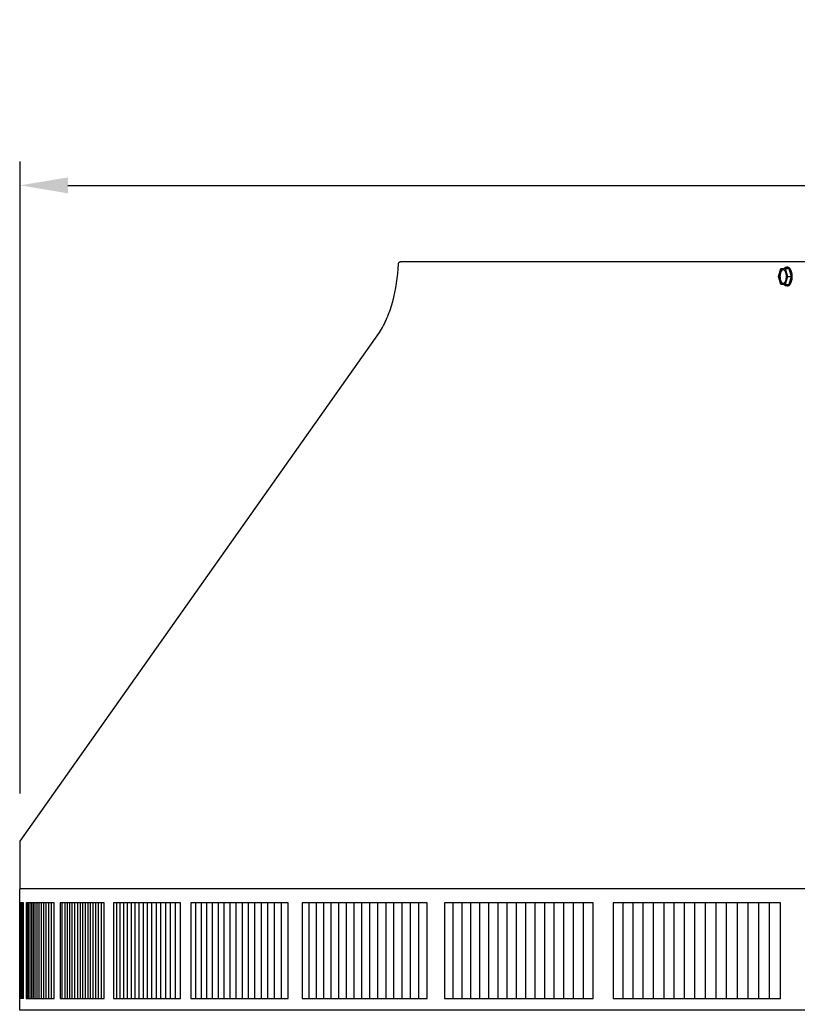
# Model space of a CAD drawing. Units: inches. Extents: x -10 to 111, y -8 to 46.
# Drawn here: x -6 to 2, y 36 to 46 of the extents above; entities that cross this region are included whole.
import ezdxf

# ---------------------------------------------------------------- set-up
doc = ezdxf.new("R2010")
doc.units = ezdxf.units.IN
doc.header["$MEASUREMENT"] = 0
doc.layers.add('Dimension (ANSI)', color=5, linetype='Continuous', lineweight=25)
doc.layers.add('PV', color=250, linetype='Continuous')
doc.styles.add('Arial', font='arial.ttf')
doc.dimstyles.new('Dimensions', dxfattribs={"dimtxt": 0.089844, "dimasz": 0.125, "dimexe": 0.0625, "dimexo": 0.125, "dimgap": 0.09, "dimtad": 0, "dimtih": 1, "dimtoh": 1, "dimzin": 0, "dimdsep": 46, "dimlunit": 5, "dimtxsty": 'Arial', "dimcen": 0, "dimadec": 0, "dimazin": 0, "dimtfac": 1, "dimtofl": 0, "dimtmove": 0, "dimatfit": 3, "dimfxl": 1, "dimfrac": 2, "dimtolj": 1, "dimtzin": 0, "dimarcsym": 0})

# ---------------------------------------------------------------- blocks, each defined once
blk = doc.blocks.new('*D37')
at = {"layer": 'Defpoints', "color": 0, "transparency": 16777216}
for p in [(-6.364, 44.213), (-6.364, 37.34), (19.631, 37.327)]:
    blk.add_point(p, dxfattribs=at)
at = {"layer": 'Dimension (ANSI)', "color": 0, "lineweight": -2, "transparency": 16777216}
for p, q in [((-6.364, 37.84), (-6.364, 44.463)), ((19.631, 37.827), (19.631, 44.463)), ((-5.864, 44.213), (3.1, 44.213)), ((19.131, 44.213), (10.162, 44.213))]:
    blk.add_line(p, q, dxfattribs=at)
at = {"layer": 'Dimension (ANSI)', "color": 0, "transparency": 16777216}
for points in [[(-5.864, 44.296), (-5.864, 44.129), (-6.364, 44.213)], [(19.131, 44.296), (19.131, 44.129), (19.631, 44.213)]]:
    blk.add_solid(points, dxfattribs=at)
at = {"layer": 'Dimension (ANSI)', "color": 0, "transparency": 16777216, "insert": (6.631, 44.213), "char_height": 0.35938, "attachment_point": 5, "style": 'Arial'}
blk.add_mtext('\\A1;Head Width = 26" [66.03 cm]', dxfattribs=at)

msp = doc.modelspace()

# ---------------------------------------------------------------- linework, layer by layer
at = {"layer": 'PV'}
for p, q in [((1.5811, 43.2571), (1.6053, 43.341)), ((1.6053, 43.341), (1.6537, 43.341)), ((1.6537, 43.3409), (1.6779, 43.2571)), ((1.654, 43.341), (1.6918, 43.341)), ((1.6778, 43.3539), (1.674, 43.3539)), ((1.6918, 43.341), (1.716, 43.2571)), ((1.6053, 43.1733), (1.5811, 43.2571)), ((1.6779, 43.2571), (1.6537, 43.1734)), ((1.6779, 43.2571), (1.716, 43.2571)), ((1.716, 43.2571), (1.6918, 43.1733)), ((1.6537, 43.1733), (1.6053, 43.1733)), ((1.6538, 43.1733), (1.6918, 43.1733)), ((1.6778, 43.1603), (1.6676, 43.1603)), ((1.6778, 43.1603), (1.6738, 43.1603))]:
    msp.add_line(p, q, dxfattribs=at)
for points in [[(-6.3688, 36.6932), (-6.3688, 36.8231), (-6.3688, 36.8242), (-6.3687, 36.8254), (-6.3686, 36.8266), (-6.3685, 36.8277), (-6.3683, 36.8289), (-6.3681, 36.8301), (-6.3679, 36.8312), (-6.3676, 36.8324), (-6.3673, 36.8335), (-6.367, 36.8346), (-6.3666, 36.8357), (-6.3662, 36.8368), (-6.3658, 36.8378), (-6.3653, 36.8388), (-6.3648, 36.8398), (-6.3645, 36.8403), (-6.3643, 36.8408), (-6.3645, 37.3404), (-2.5988, 42.6704), (-2.5882, 42.6879), (-2.5778, 42.7057), (-2.5676, 42.724), (-2.5576, 42.7427), (-2.5479, 42.7618), (-2.5385, 42.7813), (-2.5293, 42.8012), (-2.5204, 42.8214), (-2.5117, 42.8421), (-2.5034, 42.8631), (-2.4876, 42.9062), (-2.4729, 42.9505), (-2.4595, 42.9961), (-2.4474, 43.0428), (-2.4366, 43.0904), (-2.4271, 43.139), (-2.4189, 43.1882), (-2.4121, 43.2382), (-2.4067, 43.2886), (-2.4025, 43.3394), (-2.3997, 43.3904), (-2.3997, 43.391), (-2.3996, 43.3915), (-2.3995, 43.3921), (-2.3993, 43.3926), (-2.3992, 43.3932), (-2.3991, 43.3938), (-2.3989, 43.3943), (-2.3988, 43.3949), (-2.3986, 43.3955), (-2.3984, 43.396), (-2.3982, 43.3966), (-2.398, 43.3971), (-2.3977, 43.3977), (-2.3975, 43.3983), (-2.3972, 43.3988), (-2.3969, 43.3994), (-2.3966, 43.3999), (-2.3963, 43.4004), (-2.396, 43.401), (-2.3957, 43.4015), (-2.3954, 43.402), (-2.395, 43.4026), (-2.3946, 43.4031), (-2.3943, 43.4036), (-2.3939, 43.4041), (-2.3935, 43.4045), (-2.393, 43.405), (-2.3926, 43.4055), (-2.3922, 43.4059), (-2.3917, 43.4064), (-2.3912, 43.4068), (-2.3908, 43.4073), (-2.3903, 43.4077), (-2.3898, 43.4081), (-2.3893, 43.4085), (-2.3888, 43.4088), (-2.3883, 43.4092), (-2.3877, 43.4096), (-2.3872, 43.4099), (-2.3867, 43.4102), (-2.3861, 43.4105), (-2.3856, 43.4108), (-2.385, 43.4111), (-2.3845, 43.4114), (-2.3839, 43.4117), (-2.3833, 43.4119), (-2.3827, 43.4121), (-2.3822, 43.4124), (-2.3816, 43.4126), (-2.381, 43.4128), (-2.3804, 43.4129), (-2.3798, 43.4131), (-2.3793, 43.4132), (-2.3787, 43.4134), (-2.3781, 43.4135), (-2.3775, 43.4136), (-2.3769, 43.4137), (-2.3764, 43.4138), (-2.3758, 43.4138), (-2.3752, 43.4139), (-2.3746, 43.4139), (-2.3741, 43.414), (-2.3735, 43.414), (-2.3729, 43.414), (-2.3713, 43.414), (15.6351, 43.414)], [(19.6269, 36.8404), (-6.3645, 36.8404)], [(-6.3294, 36.6932), (-6.3692, 36.6932)], [(-6.3686, 35.6932), (-6.3686, 36.6932)], [(-6.3667, 35.6932), (-6.3667, 36.6932)], [(-6.3636, 35.6932), (-6.3636, 36.6932)], [(-6.3593, 35.6932), (-6.3593, 36.6932)], [(-6.3537, 35.6932), (-6.3537, 36.6932)], [(-6.3468, 35.6932), (-6.3468, 36.6929)], [(-6.3388, 35.6932), (-6.3388, 36.6932)], [(-6.3294, 35.6932), (-6.3294, 36.6932)], [(-6.2897, 36.6932), (-6.3027, 36.6932)], [(-6.3027, 36.6932), (-6.3027, 36.6839)], [(-6.3027, 36.6839), (-6.3027, 36.1932)], [(-6.2897, 36.6839), (-6.2897, 36.6932)], [(-6.2754, 36.6932), (-6.2897, 36.6932)], [(-6.2897, 36.1932), (-6.2897, 36.6839)], [(-6.2754, 36.6839), (-6.2754, 36.6932)], [(-6.2599, 36.6932), (-6.2754, 36.6932)], [(-6.2754, 36.1932), (-6.2754, 36.6839)], [(-6.2599, 36.6839), (-6.2599, 36.6932)], [(-6.2432, 36.6932), (-6.2599, 36.6932)], [(-6.2599, 36.1932), (-6.2599, 36.6839)], [(-6.2432, 36.6839), (-6.2432, 36.6932)], [(-6.2252, 36.6932), (-6.2432, 36.6932)], [(-6.2432, 36.1932), (-6.2432, 36.6839)], [(-6.2252, 36.6839), (-6.2252, 36.6932)], [(-6.206, 36.6932), (-6.2252, 36.6932)], [(-6.2252, 36.1932), (-6.2252, 36.6839)], [(-6.206, 36.6839), (-6.206, 36.6932)], [(-6.1856, 36.6932), (-6.206, 36.6932)], [(-6.206, 36.1932), (-6.206, 36.6839)], [(-6.1856, 36.6839), (-6.1856, 36.6932)], [(-6.1639, 36.6932), (-6.1856, 36.6932)], [(-6.1856, 36.1932), (-6.1856, 36.6839)], [(-6.1639, 36.6839), (-6.1639, 36.6932)], [(-6.141, 36.6932), (-6.1639, 36.6932)], [(-6.1639, 36.1932), (-6.1639, 36.6839)], [(-6.1411, 36.6839), (-6.1411, 36.6932)], [(-6.1411, 36.1932), (-6.1411, 36.6839)], [(-6.1169, 36.6932), (-6.141, 36.6932)], [(-6.117, 36.6839), (-6.117, 36.6932)], [(-6.117, 36.1932), (-6.117, 36.6839)], [(-6.0916, 36.6932), (-6.1169, 36.6932)], [(-6.0917, 36.6839), (-6.0917, 36.6932)], [(-6.0917, 36.1932), (-6.0917, 36.6839)], [(-6.0651, 36.6932), (-6.0916, 36.6932)], [(-6.0651, 36.6839), (-6.0651, 36.6932)], [(-6.0374, 36.6932), (-6.0651, 36.6932)], [(-6.0651, 36.1932), (-6.0651, 36.6839)], [(-6.0374, 36.6839), (-6.0374, 36.6932)], [(-6.0084, 36.6932), (-6.0374, 36.6932)], [(-6.0374, 36.1932), (-6.0374, 36.6839)], [(-6.0084, 36.6839), (-6.0084, 36.6932)], [(-6.0084, 36.1932), (-6.0084, 36.6839)], [(-5.9225, 36.6839), (-5.9225, 36.6932)], [(-5.9225, 36.1932), (-5.9225, 36.6839)], [(-5.8943, 36.6839), (-5.8943, 36.6932)], [(-5.8943, 36.1932), (-5.8943, 36.6839)], [(-5.8699, 36.6839), (-5.8699, 36.6932)], [(-5.8699, 36.1932), (-5.8699, 36.6839)], [(-5.8446, 36.6839), (-5.8446, 36.6932)], [(-5.8446, 36.1932), (-5.8446, 36.6839)], [(-5.8181, 36.6839), (-5.8181, 36.6932)], [(-5.8181, 36.1932), (-5.8181, 36.6839)], [(-5.7904, 36.6839), (-5.7904, 36.6932)], [(-5.7904, 36.1932), (-5.7904, 36.6839)], [(-5.7585, 36.6839), (-5.7585, 36.6932)], [(-5.7585, 36.1932), (-5.7585, 36.6839)], [(-5.7331, 36.6839), (-5.7331, 36.6932)], [(-5.7331, 36.1932), (-5.7331, 36.6839)], [(-5.7066, 36.6839), (-5.7066, 36.6932)], [(-5.7066, 36.1932), (-5.7066, 36.6839)], [(-5.6789, 36.6839), (-5.6789, 36.6932)], [(-5.6789, 36.1932), (-5.6789, 36.6839)], [(-5.6513, 36.6839), (-5.6513, 36.6932)], [(-5.6513, 36.1932), (-5.6513, 36.6839)], [(-5.626, 36.6839), (-5.626, 36.6932)], [(-5.626, 36.1932), (-5.626, 36.6839)], [(-5.5995, 36.6839), (-5.5995, 36.6932)], [(-5.5995, 36.1932), (-5.5995, 36.6839)], [(-5.5718, 36.6839), (-5.5718, 36.6932)], [(-5.5718, 36.1932), (-5.5718, 36.6839)], [(-5.5428, 36.6839), (-5.5428, 36.6932)], [(-5.5428, 36.1932), (-5.5428, 36.6839)], [(-5.5126, 36.6839), (-5.5126, 36.6932)], [(-5.5126, 36.1932), (-5.5126, 36.6839)], [(-5.3509, 36.6932), (-5.3859, 36.6932)], [(-5.3859, 36.6932), (-5.3859, 36.6839)], [(-5.3859, 36.6839), (-5.3859, 36.1932)], [(-5.3509, 36.6839), (-5.3509, 36.6932)], [(-5.3148, 36.6932), (-5.3509, 36.6932)], [(-5.3509, 36.1932), (-5.3509, 36.6839)], [(-5.3148, 36.6839), (-5.3148, 36.6932)], [(-5.2774, 36.6932), (-5.3148, 36.6932)], [(-5.3148, 36.1932), (-5.3148, 36.6839)], [(-5.2775, 36.6839), (-5.2775, 36.6932)], [(-5.2775, 36.1932), (-5.2775, 36.6839)], [(-5.2389, 36.6932), (-5.2774, 36.6932)], [(-5.2389, 36.6839), (-5.2389, 36.6932)], [(-5.1992, 36.6932), (-5.2389, 36.6932)], [(-5.2389, 36.1932), (-5.2389, 36.6839)], [(-5.1992, 36.6839), (-5.1992, 36.6932)], [(-5.1583, 36.6932), (-5.1992, 36.6932)], [(-5.1992, 36.1932), (-5.1992, 36.6839)], [(-5.1583, 36.6839), (-5.1583, 36.6932)], [(-5.1162, 36.6932), (-5.1583, 36.6932)], [(-5.1583, 36.1932), (-5.1583, 36.6839)], [(-5.1163, 36.6839), (-5.1163, 36.6932)], [(-5.1163, 36.1932), (-5.1163, 36.6839)], [(-5.073, 36.6932), (-5.1162, 36.6932)], [(-5.073, 36.6839), (-5.073, 36.6932)], [(-5.0286, 36.6932), (-5.073, 36.6932)], [(-5.073, 36.1932), (-5.073, 36.6839)], [(-5.0287, 36.6839), (-5.0287, 36.6932)], [(-5.0287, 36.1932), (-5.0287, 36.6839)], [(-4.9831, 36.6932), (-5.0286, 36.6932)], [(-4.9831, 36.6839), (-4.9831, 36.6932)], [(-4.9364, 36.6932), (-4.9831, 36.6932)], [(-4.9831, 36.1932), (-4.9831, 36.6839)], [(-4.9364, 36.6839), (-4.9364, 36.6932)], [(-4.8885, 36.6932), (-4.9364, 36.6932)], [(-4.9364, 36.1932), (-4.9364, 36.6839)], [(-4.8885, 36.6839), (-4.8885, 36.6932)], [(-4.8395, 36.6932), (-4.8885, 36.6932)], [(-4.8885, 36.1932), (-4.8885, 36.6839)], [(-4.8395, 36.6839), (-4.8395, 36.6932)], [(-4.7894, 36.6932), (-4.8395, 36.6932)], [(-4.8395, 36.1932), (-4.8395, 36.6839)], [(-4.7894, 36.6839), (-4.7894, 36.6932)], [(-4.7381, 36.6932), (-4.7894, 36.6932)], [(-4.7894, 36.1932), (-4.7894, 36.6839)], [(-4.7381, 36.6839), (-4.7381, 36.6932)], [(-4.6857, 36.6932), (-4.7381, 36.6932)], [(-4.7381, 36.1932), (-4.7381, 36.6839)], [(-4.6857, 35.6932), (-4.6857, 36.6932)], [(-4.5217, 36.6932), (-4.5775, 36.6932)], [(-4.5775, 36.6932), (-4.5775, 36.6839)], [(-4.5775, 36.6839), (-4.5775, 36.1932)], [(-4.5218, 36.6839), (-4.5218, 36.6932)], [(-4.5218, 36.1932), (-4.5218, 36.6839)], [(-4.4649, 36.6932), (-4.5217, 36.6932)], [(-4.4649, 36.6839), (-4.4649, 36.6932)], [(-4.4069, 36.6932), (-4.4649, 36.6932)], [(-4.4649, 36.1932), (-4.4649, 36.6839)], [(-4.4069, 36.6839), (-4.4069, 36.6932)], [(-4.3478, 36.6932), (-4.4069, 36.6932)], [(-4.4069, 36.1932), (-4.4069, 36.6839)], [(-4.3478, 36.6839), (-4.3478, 36.6932)], [(-4.2876, 36.6932), (-4.3478, 36.6932)], [(-4.3478, 36.1932), (-4.3478, 36.6839)], [(-4.2876, 36.6839), (-4.2876, 36.6932)], [(-4.2263, 36.6932), (-4.2876, 36.6932)], [(-4.2876, 36.1932), (-4.2876, 36.6839)], [(-4.2264, 36.6839), (-4.2264, 36.6932)], [(-4.2264, 36.1932), (-4.2264, 36.6839)], [(-4.164, 36.6932), (-4.2263, 36.6932)], [(-4.164, 36.6839), (-4.164, 36.6932)], [(-4.1006, 36.6932), (-4.164, 36.6932)], [(-4.164, 36.1932), (-4.164, 36.6839)], [(-4.1006, 36.6839), (-4.1006, 36.6932)], [(-4.0361, 36.6932), (-4.1006, 36.6932)], [(-4.1006, 36.1932), (-4.1006, 36.6839)], [(-4.0361, 36.6839), (-4.0361, 36.6932)], [(-3.9706, 36.6932), (-4.0361, 36.6932)], [(-4.0361, 36.1932), (-4.0361, 36.6839)], [(-3.9706, 36.6839), (-3.9706, 36.6932)], [(-3.904, 36.6932), (-3.9706, 36.6932)], [(-3.9706, 36.1932), (-3.9706, 36.6839)], [(-3.904, 36.6839), (-3.904, 36.6932)], [(-3.8363, 36.6932), (-3.904, 36.6932)], [(-3.904, 36.1932), (-3.904, 36.6839)], [(-3.8364, 36.6839), (-3.8364, 36.6932)], [(-3.8364, 36.1932), (-3.8364, 36.6839)], [(-3.7677, 36.6932), (-3.8363, 36.6932)], [(-3.7677, 36.6839), (-3.7677, 36.6932)], [(-3.6979, 36.6932), (-3.7677, 36.6932)], [(-3.7677, 36.1932), (-3.7677, 36.6839)], [(-3.698, 36.6839), (-3.698, 36.6932)], [(-3.698, 36.1932), (-3.698, 36.6839)], [(-3.6272, 36.6932), (-3.6979, 36.6932)], [(-3.6272, 36.6839), (-3.6272, 36.6932)], [(-3.5554, 36.6932), (-3.6272, 36.6932)], [(-3.6272, 36.1932), (-3.6272, 36.6839)], [(-3.5554, 35.6932), (-3.5554, 36.6932)], [(-3.3341, 36.6932), (-3.4089, 36.6932)], [(-3.4089, 36.6932), (-3.4089, 36.6839)], [(-3.4089, 36.6839), (-3.4089, 36.1932)], [(-3.3341, 36.6839), (-3.3341, 36.6932)], [(-3.2583, 36.6932), (-3.3341, 36.6932)], [(-3.3341, 36.1932), (-3.3341, 36.6839)], [(-3.2583, 36.6839), (-3.2583, 36.6932)], [(-3.1815, 36.6932), (-3.2583, 36.6932)], [(-3.2583, 36.1932), (-3.2583, 36.6839)], [(-3.1816, 36.6839), (-3.1816, 36.6932)], [(-3.1816, 36.1932), (-3.1816, 36.6839)], [(-3.1038, 36.6932), (-3.1815, 36.6932)], [(-3.1038, 36.6839), (-3.1038, 36.6932)], [(-3.0251, 36.6932), (-3.1038, 36.6932)], [(-3.1038, 36.1932), (-3.1038, 36.6839)], [(-3.0251, 36.6839), (-3.0251, 36.6932)], [(-2.9454, 36.6932), (-3.0251, 36.6932)], [(-3.0251, 36.1932), (-3.0251, 36.6839)], [(-2.9455, 36.6839), (-2.9455, 36.6932)], [(-2.9455, 36.1932), (-2.9455, 36.6839)], [(-2.8648, 36.6932), (-2.9454, 36.6932)], [(-2.8648, 36.6839), (-2.8648, 36.6932)], [(-2.7833, 36.6932), (-2.8648, 36.6932)], [(-2.8648, 36.1932), (-2.8648, 36.6839)], [(-2.7833, 36.6839), (-2.7833, 36.6932)], [(-2.7008, 36.6932), (-2.7833, 36.6932)], [(-2.7833, 36.1932), (-2.7833, 36.6839)], [(-2.7008, 36.6839), (-2.7008, 36.6932)], [(-2.6173, 36.6932), (-2.7008, 36.6932)], [(-2.7008, 36.1932), (-2.7008, 36.6839)], [(-2.6174, 36.6839), (-2.6174, 36.6932)], [(-2.6174, 36.1932), (-2.6174, 36.6839)], [(-2.533, 36.6932), (-2.6173, 36.6932)], [(-2.533, 36.6932), (-2.533, 36.6839)], [(-2.4477, 36.6932), (-2.533, 36.6932)], [(-2.533, 36.6839), (-2.533, 36.1932)], [(-2.4477, 36.6839), (-2.4477, 36.6932)], [(-2.3616, 36.6932), (-2.4477, 36.6932)], [(-2.4477, 36.1932), (-2.4477, 36.6839)], [(-2.3616, 36.6839), (-2.3616, 36.6932)], [(-2.2745, 36.6932), (-2.3616, 36.6932)], [(-2.3616, 36.1932), (-2.3616, 36.6839)], [(-2.2745, 36.6839), (-2.2745, 36.6932)], [(-2.1866, 36.6932), (-2.2745, 36.6932)], [(-2.2745, 36.1932), (-2.2745, 36.6839)], [(-2.1866, 36.6839), (-2.1866, 36.6932)], [(-2.0978, 36.6932), (-2.1866, 36.6932)], [(-2.1866, 36.1932), (-2.1866, 36.6839)], [(-2.0978, 35.6932), (-2.0978, 36.6932)], [(-1.8261, 36.6932), (-1.9175, 36.6932)], [(-1.9175, 36.6932), (-1.9175, 36.6839)], [(-1.9175, 36.6839), (-1.9175, 36.1932)], [(-1.7339, 36.6932), (-1.8261, 36.6932)], [(-1.8261, 36.6839), (-1.8261, 36.6932)], [(-1.8261, 36.1932), (-1.8261, 36.6839)], [(-1.6408, 36.6932), (-1.7339, 36.6932)], [(-1.7339, 36.6839), (-1.7339, 36.6932)], [(-1.7339, 36.1932), (-1.7339, 36.6839)], [(-1.5469, 36.6932), (-1.6408, 36.6932)], [(-1.6408, 36.6839), (-1.6408, 36.6932)], [(-1.6408, 36.1932), (-1.6408, 36.6839)], [(-1.547, 36.6839), (-1.547, 36.6932)], [(-1.547, 36.1932), (-1.547, 36.6839)], [(-1.4522, 36.6932), (-1.5469, 36.6932)], [(-1.3567, 36.6932), (-1.4522, 36.6932)], [(-1.4522, 36.6839), (-1.4522, 36.6932)], [(-1.4522, 36.1932), (-1.4522, 36.6839)], [(-1.2604, 36.6932), (-1.3567, 36.6932)], [(-1.3567, 36.6839), (-1.3567, 36.6932)], [(-1.3567, 36.1932), (-1.3567, 36.6839)], [(-1.1633, 36.6932), (-1.2604, 36.6932)], [(-1.2604, 36.6839), (-1.2604, 36.6932)], [(-1.2604, 36.1932), (-1.2604, 36.6839)], [(-1.0655, 36.6932), (-1.1633, 36.6932)], [(-1.1633, 36.6839), (-1.1633, 36.6932)], [(-1.1633, 36.1932), (-1.1633, 36.6839)], [(-0.9668, 36.6932), (-1.0655, 36.6932)], [(-1.0655, 36.6839), (-1.0655, 36.6932)], [(-1.0655, 36.1932), (-1.0655, 36.6839)], [(-0.9669, 36.6839), (-0.9669, 36.6932)], [(-0.9669, 36.1932), (-0.9669, 36.6839)], [(-0.8674, 36.6932), (-0.9668, 36.6932)], [(-0.8675, 36.6839), (-0.8675, 36.6932)], [(-0.8675, 36.1932), (-0.8675, 36.6839)], [(-0.7673, 36.6932), (-0.8674, 36.6932)], [(-0.6665, 36.6932), (-0.7673, 36.6932)], [(-0.7673, 36.6839), (-0.7673, 36.6932)], [(-0.7673, 36.1932), (-0.7673, 36.6839)], [(-0.5649, 36.6932), (-0.6665, 36.6932)], [(-0.6665, 36.6839), (-0.6665, 36.6932)], [(-0.6665, 36.1932), (-0.6665, 36.6839)], [(-0.4626, 36.6932), (-0.5649, 36.6932)], [(-0.5649, 36.6839), (-0.5649, 36.6932)], [(-0.5649, 36.1932), (-0.5649, 36.6839)], [(-0.3596, 36.6932), (-0.4626, 36.6932)], [(-0.4626, 36.6839), (-0.4626, 36.6932)], [(-0.4626, 36.1932), (-0.4626, 36.6839)], [(-0.3596, 35.6932), (-0.3596, 36.6932)], [(-0.0464, 36.6932), (-0.1514, 36.6932)], [(-0.1514, 36.6932), (-0.1514, 36.6839)], [(-0.1514, 36.6839), (-0.1514, 36.1932)], [(0.0594, 36.6932), (-0.0464, 36.6932)], [(-0.0464, 36.6839), (-0.0464, 36.6932)], [(-0.0464, 36.1932), (-0.0464, 36.6839)], [(0.0594, 36.6839), (0.0594, 36.6932)], [(0.1657, 36.6932), (0.0594, 36.6932)], [(0.0594, 36.1932), (0.0594, 36.6839)], [(0.1657, 36.6839), (0.1657, 36.6932)], [(0.2728, 36.6932), (0.1657, 36.6932)], [(0.1657, 36.1932), (0.1657, 36.6839)], [(0.2728, 36.6839), (0.2728, 36.6932)], [(0.3804, 36.6932), (0.2728, 36.6932)], [(0.2728, 36.1932), (0.2728, 36.6839)], [(0.3804, 36.6932), (0.3804, 36.6839)], [(0.4887, 36.6932), (0.3804, 36.6932)], [(0.3804, 36.6839), (0.3804, 36.1932)], [(0.5976, 36.6932), (0.4887, 36.6932)], [(0.4887, 36.6839), (0.4887, 36.6932)], [(0.4887, 36.1932), (0.4887, 36.6839)], [(0.5976, 36.6839), (0.5976, 36.6932)], [(0.7071, 36.6932), (0.5976, 36.6932)], [(0.5976, 36.1932), (0.5976, 36.6839)], [(0.7071, 36.6839), (0.7071, 36.6932)], [(0.8172, 36.6932), (0.7071, 36.6932)], [(0.7071, 36.1932), (0.7071, 36.6839)], [(0.8172, 36.6839), (0.8172, 36.6932)], [(0.9279, 36.6932), (0.8172, 36.6932)], [(0.8172, 36.1932), (0.8172, 36.6839)], [(0.9279, 36.6839), (0.9279, 36.6932)], [(1.0391, 36.6932), (0.9279, 36.6932)], [(0.9279, 36.1932), (0.9279, 36.6839)], [(1.0391, 36.6839), (1.0391, 36.6932)], [(1.1509, 36.6932), (1.0391, 36.6932)], [(1.0391, 36.1932), (1.0391, 36.6839)], [(1.1509, 36.6932), (1.1509, 36.6839)], [(1.2632, 36.6932), (1.1509, 36.6932)], [(1.1509, 36.6839), (1.1509, 36.1932)], [(1.2632, 36.6839), (1.2632, 36.6932)], [(1.3761, 36.6932), (1.2632, 36.6932)], [(1.2632, 36.1932), (1.2632, 36.6839)], [(1.4895, 36.6932), (1.3761, 36.6932)], [(1.3761, 36.6839), (1.3761, 36.6932)], [(1.3761, 36.1932), (1.3761, 36.6839)], [(1.6034, 36.6932), (1.4895, 36.6932)], [(1.4895, 36.6839), (1.4895, 36.6932)], [(1.4895, 36.1932), (1.4895, 36.6839)], [(1.6034, 35.6932), (1.6034, 36.6932)], [(-6.3027, 36.1932), (-6.3027, 35.7025)], [(-6.2897, 35.7025), (-6.2897, 36.1932)], [(-6.2754, 35.7025), (-6.2754, 36.1932)], [(-6.2599, 35.7025), (-6.2599, 36.1932)], [(-6.2432, 35.7025), (-6.2432, 36.1932)], [(-6.2252, 35.7025), (-6.2252, 36.1932)], [(-6.206, 35.7025), (-6.206, 36.1932)], [(-6.1856, 35.7025), (-6.1856, 36.1932)], [(-6.1639, 35.7025), (-6.1639, 36.1932)], [(-6.1411, 35.7025), (-6.1411, 36.1932)], [(-6.117, 35.7025), (-6.117, 36.1932)], [(-6.0917, 35.7025), (-6.0917, 36.1932)], [(-6.0651, 35.7025), (-6.0651, 36.1932)], [(-6.0374, 35.7025), (-6.0374, 36.1932)], [(-6.0084, 35.7025), (-6.0084, 36.1932)], [(-5.9225, 35.7025), (-5.9225, 36.1932)], [(-5.8943, 35.7025), (-5.8943, 36.1932)], [(-5.8699, 35.7025), (-5.8699, 36.1932)], [(-5.8446, 35.7025), (-5.8446, 36.1932)], [(-5.8181, 35.7025), (-5.8181, 36.1932)], [(-5.7904, 35.7025), (-5.7904, 36.1932)], [(-5.7585, 35.7025), (-5.7585, 36.1932)], [(-5.7331, 35.7025), (-5.7331, 36.1932)], [(-5.7066, 35.7025), (-5.7066, 36.1932)], [(-5.6789, 35.7025), (-5.6789, 36.1932)], [(-5.6513, 35.7025), (-5.6513, 36.1932)], [(-5.626, 35.7025), (-5.626, 36.1932)], [(-5.5995, 35.7025), (-5.5995, 36.1932)], [(-5.5718, 35.7025), (-5.5718, 36.1932)], [(-5.5428, 35.7025), (-5.5428, 36.1932)], [(-5.5126, 35.7025), (-5.5126, 36.1932)], [(-5.3859, 36.1932), (-5.3859, 35.7025)], [(-5.3509, 35.7025), (-5.3509, 36.1932)], [(-5.3148, 35.7025), (-5.3148, 36.1932)], [(-5.2775, 35.7025), (-5.2775, 36.1932)], [(-5.2389, 35.7025), (-5.2389, 36.1932)], [(-5.1992, 35.7025), (-5.1992, 36.1932)], [(-5.1583, 35.7025), (-5.1583, 36.1932)], [(-5.1163, 35.7025), (-5.1163, 36.1932)], [(-5.073, 35.7025), (-5.073, 36.1932)], [(-5.0287, 35.7025), (-5.0287, 36.1932)], [(-4.9831, 35.7025), (-4.9831, 36.1932)], [(-4.9364, 35.7025), (-4.9364, 36.1932)], [(-4.8885, 35.7025), (-4.8885, 36.1932)], [(-4.8395, 35.7025), (-4.8395, 36.1932)], [(-4.7894, 35.7025), (-4.7894, 36.1932)], [(-4.7381, 35.7025), (-4.7381, 36.1932)], [(-4.5775, 36.1932), (-4.5775, 35.7025)], [(-4.5218, 35.7025), (-4.5218, 36.1932)], [(-4.4649, 35.7025), (-4.4649, 36.1932)], [(-4.4069, 35.7025), (-4.4069, 36.1932)], [(-4.3478, 35.7025), (-4.3478, 36.1932)], [(-4.2876, 35.7025), (-4.2876, 36.1932)], [(-4.2264, 35.7025), (-4.2264, 36.1932)], [(-4.164, 35.7025), (-4.164, 36.1932)], [(-4.1006, 35.7025), (-4.1006, 36.1932)], [(-4.0361, 35.7025), (-4.0361, 36.1932)], [(-3.9706, 35.7025), (-3.9706, 36.1932)], [(-3.904, 35.7025), (-3.904, 36.1932)], [(-3.8364, 35.7025), (-3.8364, 36.1932)], [(-3.7677, 35.7025), (-3.7677, 36.1932)], [(-3.698, 35.7025), (-3.698, 36.1932)], [(-3.6272, 35.7025), (-3.6272, 36.1932)], [(-3.4089, 36.1932), (-3.4089, 35.7025)], [(-3.3341, 35.7025), (-3.3341, 36.1932)], [(-3.2583, 35.7025), (-3.2583, 36.1932)], [(-3.1816, 35.7025), (-3.1816, 36.1932)], [(-3.1038, 35.7025), (-3.1038, 36.1932)], [(-3.0251, 35.7025), (-3.0251, 36.1932)], [(-2.9455, 35.7025), (-2.9455, 36.1932)], [(-2.8648, 35.7025), (-2.8648, 36.1932)], [(-2.7833, 35.7025), (-2.7833, 36.1932)], [(-2.7008, 35.7025), (-2.7008, 36.1932)], [(-2.6174, 35.7025), (-2.6174, 36.1932)], [(-2.533, 36.1932), (-2.533, 35.7025)], [(-2.4477, 35.7025), (-2.4477, 36.1932)], [(-2.3616, 35.7025), (-2.3616, 36.1932)], [(-2.2745, 35.7025), (-2.2745, 36.1932)], [(-2.1866, 35.7025), (-2.1866, 36.1932)], [(-1.9175, 36.1932), (-1.9175, 35.7025)], [(-1.8261, 35.7025), (-1.8261, 36.1932)], [(-1.7339, 35.7025), (-1.7339, 36.1932)], [(-1.6408, 35.7025), (-1.6408, 36.1932)], [(-1.547, 35.7025), (-1.547, 36.1932)], [(-1.4522, 35.7025), (-1.4522, 36.1932)], [(-1.3567, 35.7025), (-1.3567, 36.1932)], [(-1.2604, 35.7025), (-1.2604, 36.1932)], [(-1.1633, 35.7025), (-1.1633, 36.1932)], [(-1.0655, 35.7025), (-1.0655, 36.1932)], [(-0.9669, 35.7025), (-0.9669, 36.1932)], [(-0.8675, 35.7025), (-0.8675, 36.1932)], [(-0.7673, 35.7025), (-0.7673, 36.1932)], [(-0.6665, 35.7025), (-0.6665, 36.1932)], [(-0.5649, 35.7025), (-0.5649, 36.1932)], [(-0.4626, 35.7025), (-0.4626, 36.1932)], [(-0.1514, 36.1932), (-0.1514, 35.7025)], [(-0.0464, 35.7025), (-0.0464, 36.1932)], [(0.0594, 35.7025), (0.0594, 36.1932)], [(0.1657, 35.7025), (0.1657, 36.1932)], [(0.2728, 35.7025), (0.2728, 36.1932)], [(0.3804, 36.1932), (0.3804, 35.7025)], [(0.4887, 35.7025), (0.4887, 36.1932)], [(0.5976, 35.7025), (0.5976, 36.1932)], [(0.7071, 35.7025), (0.7071, 36.1932)], [(0.8172, 35.7025), (0.8172, 36.1932)], [(0.9279, 35.7025), (0.9279, 36.1932)], [(1.0391, 35.7025), (1.0391, 36.1932)], [(1.1509, 36.1932), (1.1509, 35.7025)], [(1.2632, 35.7025), (1.2632, 36.1932)], [(1.3761, 35.7025), (1.3761, 36.1932)], [(1.4895, 35.7025), (1.4895, 36.1932)], [(-6.3027, 35.7025), (-6.3027, 35.6932)], [(-6.2897, 35.6932), (-6.2897, 35.7025)], [(-6.2754, 35.6932), (-6.2754, 35.7025)], [(-6.2599, 35.6932), (-6.2599, 35.7025)], [(-6.2432, 35.6932), (-6.2432, 35.7025)], [(-6.2252, 35.6932), (-6.2252, 35.7025)], [(-6.206, 35.6932), (-6.206, 35.7025)], [(-6.1856, 35.6932), (-6.1856, 35.7025)], [(-6.1639, 35.6932), (-6.1639, 35.7025)], [(-6.1411, 35.6932), (-6.1411, 35.7025)], [(-6.117, 35.6932), (-6.117, 35.7025)], [(-6.0917, 35.6932), (-6.0917, 35.7025)], [(-6.0651, 35.6932), (-6.0651, 35.7025)], [(-6.0374, 35.6932), (-6.0374, 35.7025)], [(-6.0084, 35.6932), (-6.0084, 35.7025)], [(-5.9225, 35.6932), (-5.9225, 35.7025)], [(-5.8943, 35.6932), (-5.8943, 35.7025)], [(-5.8699, 35.6932), (-5.8699, 35.7025)], [(-5.8446, 35.6932), (-5.8446, 35.7025)], [(-5.8181, 35.6932), (-5.8181, 35.7025)], [(-5.7904, 35.6932), (-5.7904, 35.7025)], [(-5.7585, 35.6932), (-5.7585, 35.7025)], [(-5.7331, 35.6932), (-5.7331, 35.7025)], [(-5.7066, 35.6932), (-5.7066, 35.7025)], [(-5.6789, 35.6932), (-5.6789, 35.7025)], [(-5.6513, 35.6932), (-5.6513, 35.7025)], [(-5.626, 35.6932), (-5.626, 35.7025)], [(-5.5995, 35.6932), (-5.5995, 35.7025)], [(-5.5718, 35.6932), (-5.5718, 35.7025)], [(-5.5428, 35.6932), (-5.5428, 35.7025)], [(-5.5126, 35.6932), (-5.5126, 35.7025)], [(-5.3859, 35.7025), (-5.3859, 35.6932)], [(-5.3509, 35.6932), (-5.3509, 35.7025)], [(-5.3148, 35.6932), (-5.3148, 35.7025)], [(-5.2775, 35.6932), (-5.2775, 35.7025)], [(-5.2389, 35.6932), (-5.2389, 35.7025)], [(-5.1992, 35.6932), (-5.1992, 35.7025)], [(-5.1583, 35.6932), (-5.1583, 35.7025)], [(-5.1163, 35.6932), (-5.1163, 35.7025)], [(-5.073, 35.6932), (-5.073, 35.7025)], [(-5.0287, 35.6932), (-5.0287, 35.7025)], [(-4.9831, 35.6932), (-4.9831, 35.7025)], [(-4.9364, 35.6932), (-4.9364, 35.7025)], [(-4.8885, 35.6932), (-4.8885, 35.7025)], [(-4.8395, 35.6932), (-4.8395, 35.7025)], [(-4.7894, 35.6932), (-4.7894, 35.7025)], [(-4.7381, 35.6932), (-4.7381, 35.7025)], [(-4.5775, 35.7025), (-4.5775, 35.6932)], [(-4.5218, 35.6932), (-4.5218, 35.7025)], [(-4.4649, 35.6932), (-4.4649, 35.7025)], [(-4.4069, 35.6932), (-4.4069, 35.7025)], [(-4.3478, 35.6932), (-4.3478, 35.7025)], [(-4.2876, 35.6932), (-4.2876, 35.7025)], [(-4.2264, 35.6932), (-4.2264, 35.7025)], [(-4.164, 35.6932), (-4.164, 35.7025)], [(-4.1006, 35.6932), (-4.1006, 35.7025)], [(-4.0361, 35.6932), (-4.0361, 35.7025)], [(-3.9706, 35.6932), (-3.9706, 35.7025)], [(-3.904, 35.6932), (-3.904, 35.7025)], [(-3.8364, 35.6932), (-3.8364, 35.7025)], [(-3.7677, 35.6932), (-3.7677, 35.7025)], [(-3.698, 35.6932), (-3.698, 35.7025)], [(-3.6272, 35.6932), (-3.6272, 35.7025)], [(-3.4089, 35.7025), (-3.4089, 35.6932)], [(-3.3341, 35.6932), (-3.3341, 35.7025)], [(-3.2583, 35.6932), (-3.2583, 35.7025)], [(-3.1816, 35.6932), (-3.1816, 35.7025)], [(-3.1038, 35.6932), (-3.1038, 35.7025)], [(-3.0251, 35.6932), (-3.0251, 35.7025)], [(-2.9455, 35.6932), (-2.9455, 35.7025)], [(-2.8648, 35.6932), (-2.8648, 35.7025)], [(-2.7833, 35.6932), (-2.7833, 35.7025)], [(-2.7008, 35.6932), (-2.7008, 35.7025)], [(-2.6174, 35.6932), (-2.6174, 35.7025)], [(-2.533, 35.7025), (-2.533, 35.6932)], [(-2.4477, 35.6932), (-2.4477, 35.7025)], [(-2.3616, 35.6932), (-2.3616, 35.7025)], [(-2.2745, 35.6932), (-2.2745, 35.7025)], [(-2.1866, 35.6932), (-2.1866, 35.7025)], [(-1.9175, 35.7025), (-1.9175, 35.6932)], [(-1.8261, 35.6932), (-1.8261, 35.7025)], [(-1.7339, 35.6932), (-1.7339, 35.7025)], [(-1.6408, 35.6932), (-1.6408, 35.7025)], [(-1.547, 35.6932), (-1.547, 35.7025)], [(-1.4522, 35.6932), (-1.4522, 35.7025)], [(-1.3567, 35.6932), (-1.3567, 35.7025)], [(-1.2604, 35.6932), (-1.2604, 35.7025)], [(-1.1633, 35.6932), (-1.1633, 35.7025)], [(-1.0655, 35.6932), (-1.0655, 35.7025)], [(-0.9669, 35.6932), (-0.9669, 35.7025)], [(-0.8675, 35.6932), (-0.8675, 35.7025)], [(-0.7673, 35.6932), (-0.7673, 35.7025)], [(-0.6665, 35.6932), (-0.6665, 35.7025)], [(-0.5649, 35.6932), (-0.5649, 35.7025)], [(-0.4626, 35.6932), (-0.4626, 35.7025)], [(-0.1514, 35.7025), (-0.1514, 35.6932)], [(-0.0464, 35.6932), (-0.0464, 35.7025)], [(0.0594, 35.6932), (0.0594, 35.7025)], [(0.1657, 35.6932), (0.1657, 35.7025)], [(0.2728, 35.6932), (0.2728, 35.7025)], [(0.3804, 35.7025), (0.3804, 35.6932)], [(0.4887, 35.6932), (0.4887, 35.7025)], [(0.5976, 35.6932), (0.5976, 35.7025)], [(0.7071, 35.6932), (0.7071, 35.7025)], [(0.8172, 35.6932), (0.8172, 35.7025)], [(0.9279, 35.6932), (0.9279, 35.7025)], [(1.0391, 35.6932), (1.0391, 35.7025)], [(1.1509, 35.7025), (1.1509, 35.6932)], [(1.2632, 35.6932), (1.2632, 35.7025)], [(1.3761, 35.6932), (1.3761, 35.7025)], [(1.4895, 35.6932), (1.4895, 35.7025)], [(-6.3294, 35.6932), (-6.3692, 35.6932)], [(19.6312, 35.6932), (19.6312, 35.5688), (-6.3688, 35.5688), (-6.3692, 35.6932)], [(-6.3027, 35.6932), (-6.2897, 35.6932)], [(-6.2897, 35.6932), (-6.2754, 35.6932)], [(-6.2754, 35.6932), (-6.2599, 35.6932)], [(-6.2599, 35.6932), (-6.2432, 35.6932)], [(-6.2432, 35.6932), (-6.2252, 35.6932)], [(-6.2252, 35.6932), (-6.206, 35.6932)], [(-6.206, 35.6932), (-6.1856, 35.6932)], [(-6.1856, 35.6932), (-6.1639, 35.6932)], [(-6.1639, 35.6932), (-6.141, 35.6932)], [(-6.141, 35.6932), (-6.1169, 35.6932)], [(-6.1169, 35.6932), (-6.0916, 35.6932)], [(-6.0916, 35.6932), (-6.0651, 35.6932)], [(-6.0651, 35.6932), (-6.0374, 35.6932)], [(-6.0374, 35.6932), (-6.0084, 35.6932)], [(-5.3859, 35.6932), (-5.3509, 35.6932)], [(-5.3509, 35.6932), (-5.3148, 35.6932)], [(-5.3148, 35.6932), (-5.2774, 35.6932)], [(-5.2774, 35.6932), (-5.2389, 35.6932)], [(-5.2389, 35.6932), (-5.1992, 35.6932)], [(-5.1992, 35.6932), (-5.1583, 35.6932)], [(-5.1583, 35.6932), (-5.1162, 35.6932)], [(-5.1162, 35.6932), (-5.073, 35.6932)], [(-5.073, 35.6932), (-5.0286, 35.6932)], [(-5.0286, 35.6932), (-4.9831, 35.6932)], [(-4.9831, 35.6932), (-4.9364, 35.6932)], [(-4.9364, 35.6932), (-4.8885, 35.6932)], [(-4.8885, 35.6932), (-4.8395, 35.6932)], [(-4.8395, 35.6932), (-4.7894, 35.6932)], [(-4.7894, 35.6932), (-4.7381, 35.6932)], [(-4.7381, 35.6932), (-4.6857, 35.6932)], [(-4.5775, 35.6932), (-4.5217, 35.6932)], [(-4.5217, 35.6932), (-4.4649, 35.6932)], [(-4.4649, 35.6932), (-4.4069, 35.6932)], [(-4.4069, 35.6932), (-4.3478, 35.6932)], [(-4.3478, 35.6932), (-4.2876, 35.6932)], [(-4.2876, 35.6932), (-4.2263, 35.6932)], [(-4.2263, 35.6932), (-4.164, 35.6932)], [(-4.164, 35.6932), (-4.1006, 35.6932)], [(-4.1006, 35.6932), (-4.0361, 35.6932)], [(-4.0361, 35.6932), (-3.9706, 35.6932)], [(-3.9706, 35.6932), (-3.904, 35.6932)], [(-3.904, 35.6932), (-3.8363, 35.6932)], [(-3.8363, 35.6932), (-3.7677, 35.6932)], [(-3.7677, 35.6932), (-3.6979, 35.6932)], [(-3.6979, 35.6932), (-3.6272, 35.6932)], [(-3.6272, 35.6932), (-3.5554, 35.6932)], [(-3.4089, 35.6932), (-3.3341, 35.6932)], [(-3.3341, 35.6932), (-3.2583, 35.6932)], [(-3.2583, 35.6932), (-3.1815, 35.6932)], [(-3.1815, 35.6932), (-3.1038, 35.6932)], [(-3.1038, 35.6932), (-3.0251, 35.6932)], [(-3.0251, 35.6932), (-2.9454, 35.6932)], [(-2.9454, 35.6932), (-2.8648, 35.6932)], [(-2.8648, 35.6932), (-2.7833, 35.6932)], [(-2.7833, 35.6932), (-2.7008, 35.6932)], [(-2.7008, 35.6932), (-2.6173, 35.6932)], [(-2.6173, 35.6932), (-2.533, 35.6932)], [(-2.533, 35.6932), (-2.4477, 35.6932)], [(-2.4477, 35.6932), (-2.3616, 35.6932)], [(-2.3616, 35.6932), (-2.2745, 35.6932)], [(-2.2745, 35.6932), (-2.1866, 35.6932)], [(-2.1866, 35.6932), (-2.0978, 35.6932)], [(-1.9175, 35.6932), (-1.8261, 35.6932)], [(-1.8261, 35.6932), (-1.7339, 35.6932)], [(-1.7339, 35.6932), (-1.6408, 35.6932)], [(-1.6408, 35.6932), (-1.5469, 35.6932)], [(-1.5469, 35.6932), (-1.4522, 35.6932)], [(-1.4522, 35.6932), (-1.3567, 35.6932)], [(-1.3567, 35.6932), (-1.2604, 35.6932)], [(-1.2604, 35.6932), (-1.1633, 35.6932)], [(-1.1633, 35.6932), (-1.0655, 35.6932)], [(-1.0655, 35.6932), (-0.9668, 35.6932)], [(-0.9668, 35.6932), (-0.8674, 35.6932)], [(-0.8674, 35.6932), (-0.7673, 35.6932)], [(-0.7673, 35.6932), (-0.6665, 35.6932)], [(-0.6665, 35.6932), (-0.5649, 35.6932)], [(-0.5649, 35.6932), (-0.4626, 35.6932)], [(-0.4626, 35.6932), (-0.3596, 35.6932)], [(-0.1514, 35.6932), (-0.0464, 35.6932)], [(-0.0464, 35.6932), (0.0594, 35.6932)], [(0.0594, 35.6932), (0.1657, 35.6932)], [(0.1657, 35.6932), (0.2728, 35.6932)], [(0.2728, 35.6932), (0.3804, 35.6932)], [(0.3804, 35.6932), (0.4887, 35.6932)], [(0.4887, 35.6932), (0.5976, 35.6932)], [(0.5976, 35.6932), (0.7071, 35.6932)], [(0.7071, 35.6932), (0.8172, 35.6932)], [(0.8172, 35.6932), (0.9279, 35.6932)], [(0.9279, 35.6932), (1.0391, 35.6932)], [(1.0391, 35.6932), (1.1509, 35.6932)], [(1.1509, 35.6932), (1.2632, 35.6932)], [(1.2632, 35.6932), (1.3761, 35.6932)], [(1.3761, 35.6932), (1.4895, 35.6932)], [(1.4895, 35.6932), (1.6034, 35.6932)]]:
    msp.add_lwpolyline(points, dxfattribs=at)
msp.add_lwpolyline([(-5.9465, 35.6932), (-5.4854, 35.6932), (-5.4854, 36.6932), (-5.9465, 36.6932)], close=True, dxfattribs=at)
for centre, start, end in [((1.6694, 43.1929), 216.92539, 266.70104), ((1.6657, 43.1929), 273.29896, 323.07461)]:
    msp.add_arc(centre, 0.0326, start, end, dxfattribs=at)
for points, weights in [([(1.6918, 43.341), (1.6676, 43.3689), (1.6434, 43.341)], [1, 0.866025403784, 1]), ([(1.716, 43.2571), (1.716, 43.313), (1.6918, 43.341)], [1, 0.866025403784, 1]), ([(1.6298, 43.3286), (1.5941, 43.3205), (1.5981, 43.2491)], [1, 0.707106781187, 1]), ([(1.5981, 43.2491), (1.6013, 43.1921), (1.6298, 43.1857)], [1, 0.751738723624, 0.924338412193]), ([(1.6918, 43.1733), (1.716, 43.2012), (1.716, 43.2571)], [1, 0.866025403784, 1])]:
    msp.add_rational_spline(points, weights, degree=2, dxfattribs=at)
for points, weights, knots in [([(1.6778, 43.1603), (1.7262, 43.1603), (1.7262, 43.2571), (1.7262, 43.3539), (1.6778, 43.3539)], [1, 0.707106781187, 1, 0.707106781187, 1], [0, 0, 0, 0.1834848, 0.1834848, 0.3669696, 0.3669696, 0.3669696]), ([(1.5938, 43.2491), (1.5897, 43.3205), (1.6255, 43.3286), (1.6612, 43.3367), (1.6652, 43.2652), (1.6693, 43.1938), (1.6335, 43.1857), (1.5978, 43.1776), (1.5938, 43.2491)], [1, 0.707106781187, 1, 0.707106781187, 1, 0.707106781187, 1, 0.707106781187, 1], [-0.45181397, -0.45181397, -0.45181397, -0.33886048, -0.33886048, -0.22590699, -0.22590699, -0.11295349, -0.11295349, 0, 0, 0])]:
    msp.add_rational_spline(points, weights, degree=2, knots=knots, dxfattribs=at)

# ---------------------------------------------------------------- dimensions: what is measured, and where the dimension line sits
at = {"layer": 'Dimension (ANSI)'}
dim = msp.add_linear_dim(base=(-6.3645, 44.2126), p1=(19.6311, 37.3266), p2=(-6.3645, 37.3404), text='Head Width = <>', dimstyle='Dimensions', override={"dimdec": 0, "dimpost": '"'}, dxfattribs=at)
dim.commit()
dim.dimension.update_dxf_attribs({"geometry": '*D37', "text_midpoint": (6.6311, 44.2126), "dimtype": 160})

doc.saveas('drawing.dxf')
